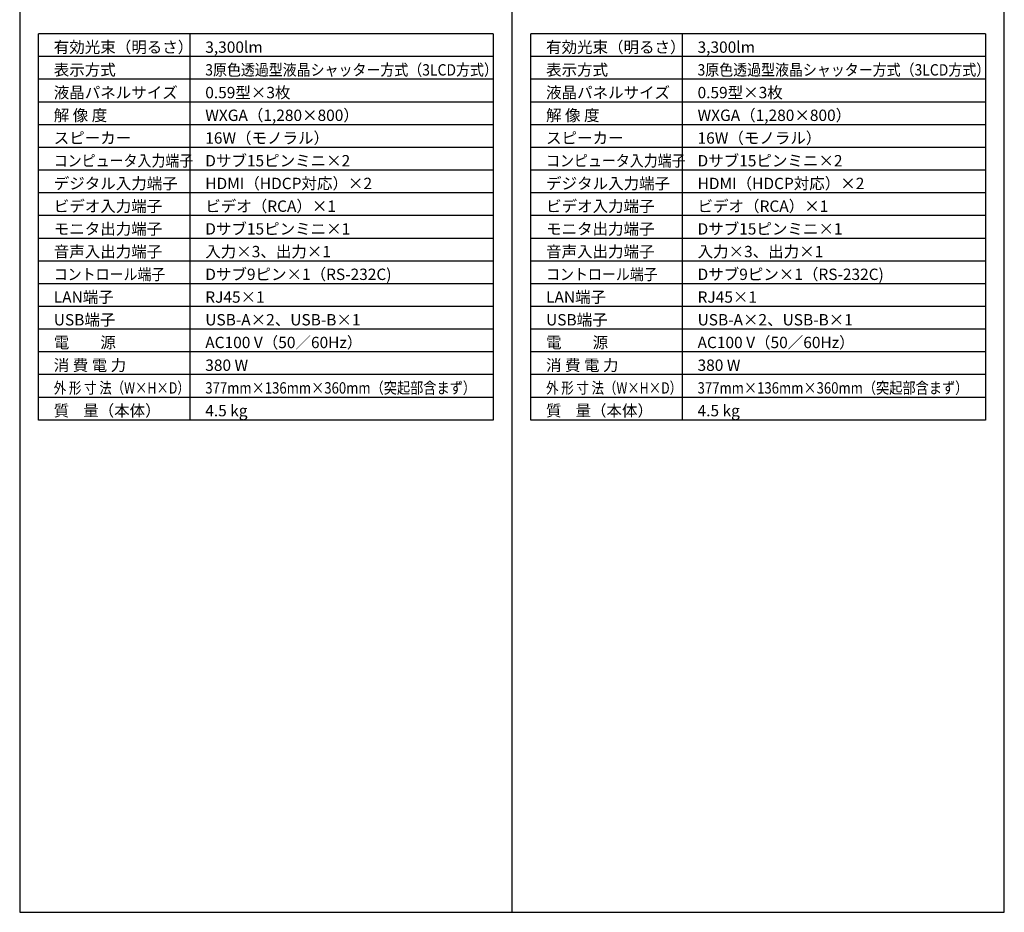
# Model space of a CAD drawing. Extents: x 1000 to 27000, y 2500 to 40000.
# Drawn here: x 1000 to 27000, y 2500 to 26075 of the extents above; entities that cross this region are included whole.
import ezdxf

# ---------------------------------------------------------------- set-up
doc = ezdxf.new("R2010")
doc.units = 0
doc.header["$LTSCALE"] = 400
doc.header["$MEASUREMENT"] = 0
doc.layers.get('0').update_dxf_attribs({"linetype": 'CONTINUOUS'})
for name, color, linetype in [('MOJI', 7, 'CONTINUOUS'), ('SWAKU', 7, 'CONTINUOUS'), ('WAKU', 4, 'CONTINUOUS')]:
    doc.layers.add(name, color=color, linetype=linetype)
doc.styles.get("Standard").update_dxf_attribs({"font": 'SIMPLEX', "bigfont": 'BIGFONT'})

# ---------------------------------------------------------------- blocks, each defined once
blk = doc.blocks.new('CP-TW3005J_L_SET')
at = {"layer": 'SWAKU', "color": 2, "linetype": 'Continuous'}
for p, q in [((-1500, -23700), (-1500, -13500)), ((10500, -13500), (-1500, -13500)), ((10500, -13500), (10500, -23700)), ((10500, -23700), (-1500, -23700))]:
    blk.add_line(p, q, dxfattribs=at)
at = {"layer": 'SWAKU', "color": 1, "linetype": 'Continuous'}
for p, q in [((2500, -23700), (2500, -13500)), ((10500, -14100), (-1500, -14100)), ((10500, -14700), (-1500, -14700)), ((10500, -15300), (-1500, -15300)), ((10500, -15900), (-1500, -15900)), ((10500, -16500), (-1500, -16500)), ((10500, -17100), (-1500, -17100)), ((10500, -17700), (-1500, -17700)), ((10500, -18300), (-1500, -18300)), ((10500, -18900), (-1500, -18900)), ((10500, -19500), (-1500, -19500)), ((10500, -20100), (-1500, -20100)), ((10500, -20700), (-1500, -20700)), ((10500, -21300), (-1500, -21300)), ((10500, -21900), (-1500, -21900)), ((10500, -22500), (-1500, -22500)), ((10500, -23100), (-1500, -23100))]:
    blk.add_line(p, q, dxfattribs=at)
at = {"layer": 'MOJI', "color": 7}
for s, p in [('有効光束（明るさ）', (-1100, -14000)), ('3,300lm', (2900, -14000)), ('表示方式', (-1100, -14600)), ('液晶パネルサイズ', (-1100, -15200)), ('0.59型×3枚', (2900, -15200)), ('解 像 度', (-1100, -15800)), ('WXGA（1,280×800）', (2900, -15800)), ('スピーカー', (-1100, -16400)), ('16W（モノラル）', (2900, -16400)), ('Dサブ15ピンミニ×2', (2900, -17000)), ('デジタル入力端子', (-1100, -17600)), ('HDMI（HDCP対応）×2', (2900, -17600)), ('ビデオ入力端子', (-1100, -18200)), ('ビデオ（RCA）×1', (2900, -18200)), ('モニタ出力端子', (-1100, -18800)), ('Dサブ15ピンミニ×1', (2900, -18800)), ('音声入出力端子', (-1100, -19400)), ('入力×3、出力×1', (2900, -19400)), ('Dサブ9ピン×1（RS-232C)', (2900, -20000)), ('LAN端子', (-1100, -20600)), ('RJ45×1', (2900, -20600)), ('USB端子', (-1100, -21200)), ('USB-A×2、USB-B×1', (2900, -21200)), ('電\u3000\u3000源', (-1100, -21800)), ('AC100 V（50／60Hz）', (2900, -21800)), ('消 費 電 力', (-1100, -22400)), ('380 W', (2900, -22400)), ('質    量（本体）', (-1100, -23600)), ('4.5 kg', (2900, -23600))]:
    blk.add_text(s, height=300, dxfattribs=at).set_placement(p)
for s, width, p in [('3原色透過型液晶シャッター方式（3LCD方式）', 0.9, (2900, -14600)), ('コンピュータ入力端子', 0.9, (-1100, -17000)), ('コントロール端子', 0.9, (-1100, -20000)), ('外 形 寸 法（W×H×D）', 0.8, (-1100, -23000)), ('377mm×136mm×360mm（突起部含まず）', 0.85, (2900, -23000))]:
    blk.add_text(s, height=300, dxfattribs=dict(at, width=width)).set_placement(p)
blk = doc.blocks.new('CP-TW3005J_H_SET')
at = {"layer": 'SWAKU', "color": 2, "linetype": 'Continuous'}
for p, q in [((-1500, -23700), (-1500, -13500)), ((10500, -13500), (-1500, -13500)), ((10500, -13500), (10500, -23700)), ((10500, -23700), (-1500, -23700))]:
    blk.add_line(p, q, dxfattribs=at)
at = {"layer": 'SWAKU', "color": 1, "linetype": 'Continuous'}
for p, q in [((2500, -23700), (2500, -13500)), ((10500, -14100), (-1500, -14100)), ((10500, -14700), (-1500, -14700)), ((10500, -15300), (-1500, -15300)), ((10500, -15900), (-1500, -15900)), ((10500, -16500), (-1500, -16500)), ((10500, -17100), (-1500, -17100)), ((10500, -17700), (-1500, -17700)), ((10500, -18300), (-1500, -18300)), ((10500, -18900), (-1500, -18900)), ((10500, -19500), (-1500, -19500)), ((10500, -20100), (-1500, -20100)), ((10500, -20700), (-1500, -20700)), ((10500, -21300), (-1500, -21300)), ((10500, -21900), (-1500, -21900)), ((10500, -22500), (-1500, -22500)), ((10500, -23100), (-1500, -23100))]:
    blk.add_line(p, q, dxfattribs=at)
at = {"layer": 'MOJI', "color": 7}
for s, p in [('有効光束（明るさ）', (-1100, -14000)), ('3,300lm', (2900, -14000)), ('表示方式', (-1100, -14600)), ('液晶パネルサイズ', (-1100, -15200)), ('0.59型×3枚', (2900, -15200)), ('解 像 度', (-1100, -15800)), ('WXGA（1,280×800）', (2900, -15800)), ('スピーカー', (-1100, -16400)), ('16W（モノラル）', (2900, -16400)), ('Dサブ15ピンミニ×2', (2900, -17000)), ('デジタル入力端子', (-1100, -17600)), ('HDMI（HDCP対応）×2', (2900, -17600)), ('ビデオ入力端子', (-1100, -18200)), ('ビデオ（RCA）×1', (2900, -18200)), ('モニタ出力端子', (-1100, -18800)), ('Dサブ15ピンミニ×1', (2900, -18800)), ('音声入出力端子', (-1100, -19400)), ('入力×3、出力×1', (2900, -19400)), ('Dサブ9ピン×1（RS-232C)', (2900, -20000)), ('LAN端子', (-1100, -20600)), ('RJ45×1', (2900, -20600)), ('USB端子', (-1100, -21200)), ('USB-A×2、USB-B×1', (2900, -21200)), ('電\u3000\u3000源', (-1100, -21800)), ('AC100 V（50／60Hz）', (2900, -21800)), ('消 費 電 力', (-1100, -22400)), ('380 W', (2900, -22400)), ('質    量（本体）', (-1100, -23600)), ('4.5 kg', (2900, -23600))]:
    blk.add_text(s, height=300, dxfattribs=at).set_placement(p)
for s, width, p in [('3原色透過型液晶シャッター方式（3LCD方式）', 0.9, (2900, -14600)), ('コンピュータ入力端子', 0.9, (-1100, -17000)), ('コントロール端子', 0.9, (-1100, -20000)), ('外 形 寸 法（W×H×D）', 0.8, (-1100, -23000)), ('377mm×136mm×360mm（突起部含まず）', 0.85, (2900, -23000))]:
    blk.add_text(s, height=300, dxfattribs=dict(at, width=width)).set_placement(p)

msp = doc.modelspace()

# ---------------------------------------------------------------- linework, layer by layer
at = {"layer": 'WAKU'}
msp.add_line((14000, 40000), (14000, 2500), dxfattribs=at)
at = {"layer": 'WAKU', "color": 5}
msp.add_lwpolyline([(1000, 2500), (27000, 2500), (27000, 40000), (1000, 40000)], close=True, dxfattribs=at)

# ---------------------------------------------------------------- block references
for name, p in [('CP-TW3005J_L_SET', (3000, 39200)), ('CP-TW3005J_H_SET', (16000, 39200))]:
    msp.add_blockref(name, p)

doc.saveas('drawing.dxf')
